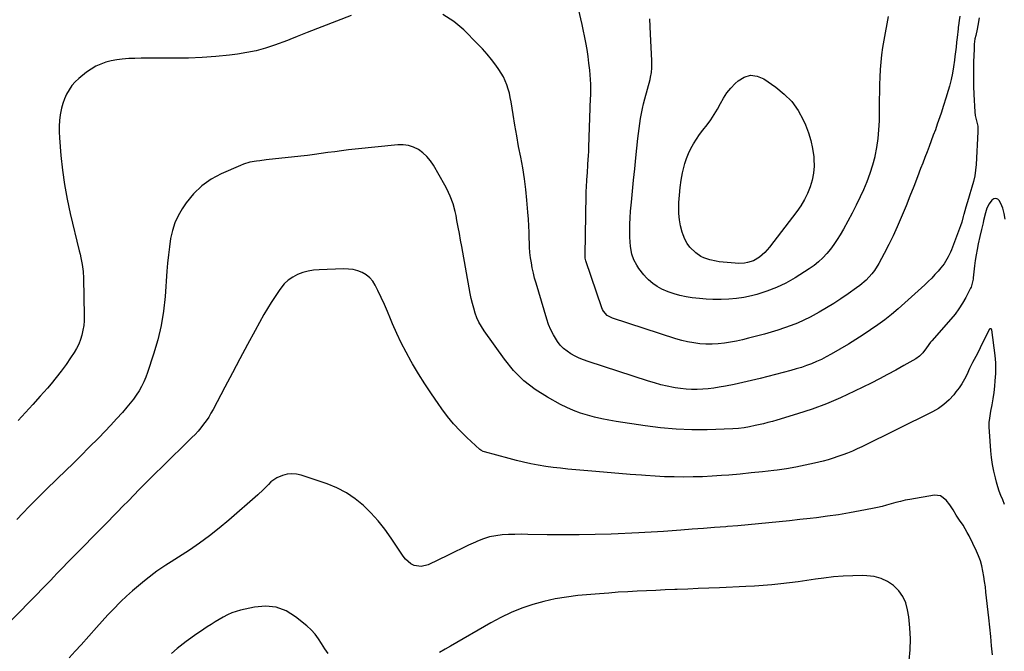
# Model space of a CAD drawing. Units: inches. Extents: x 1926511 to 1931854, y 416568 to 421950.
# Drawn here: x 1928524 to 1929111, y 418276 to 418652 of the extents above; entities that cross this region are included whole.
import ezdxf

# ---------------------------------------------------------------- set-up
doc = ezdxf.new("R2010")
doc.units = ezdxf.units.IN
doc.header["$MEASUREMENT"] = 0
doc.layers.add('7', color=7, linetype='Continuous')
doc.layers.add('8', color=7, linetype='Continuous')

msp = doc.modelspace()

# ---------------------------------------------------------------- linework, layer by layer
at = {"layer": '7', "color": 18}
for points in [[(1929084.56, 418654.21, 1752), (1929084.17, 418651.69, 1752), (1929083.64, 418648.65, 1752), (1929083.51, 418647.68, 1752), (1929083.39, 418646.7, 1752), (1929082.84, 418641.55, 1752), (1929082.53, 418638.69, 1752), (1929082.22, 418635.83, 1752), (1929081.89, 418632.97, 1752), (1929081.56, 418630.11, 1752), (1929081.31, 418628, 1752), (1929080.75, 418624.11, 1752), (1929080.07, 418620.24, 1752), (1929079.21, 418616.41, 1752), (1929078.23, 418612.61, 1752), (1929077.45, 418609.88, 1752), (1929076.14, 418605.4, 1752), (1929074.76, 418600.93, 1752), (1929073.31, 418596.49, 1752), (1929071.81, 418592.07, 1752), (1929071.06, 418589.93, 1752), (1929069.88, 418586.59, 1752), (1929068.68, 418583.27, 1752), (1929067.45, 418579.95, 1752), (1929066.2, 418576.64, 1752), (1929064.93, 418573.33, 1752), (1929063.67, 418570.03, 1752), (1929062.4, 418566.73, 1752), (1929061.13, 418563.42, 1752), (1929059.24, 418558.52, 1752), (1929057, 418552.78, 1752), (1929054.73, 418547.05, 1752), (1929052.41, 418541.34, 1752), (1929050.06, 418535.64, 1752), (1929049.47, 418534.23, 1752), (1929047.13, 418528.81, 1752), (1929044.69, 418523.45, 1752), (1929042.11, 418518.15, 1752), (1929039.44, 418512.89, 1752), (1929036.28, 418506.88, 1752), (1929033.66, 418502.65, 1752), (1929032.12, 418500.7, 1752), (1929028.69, 418497.08, 1752), (1929024.9, 418493.83, 1752), (1929022.89, 418492.33, 1752), (1929017.88, 418488.82, 1752), (1929013.66, 418485.94, 1752), (1929009.38, 418483.15, 1752), (1929005.03, 418480.48, 1752), (1929000.62, 418477.89, 1752), (1928998.94, 418476.94, 1752), (1928995.29, 418474.98, 1752), (1928991.59, 418473.14, 1752), (1928987.81, 418471.48, 1752), (1928983.97, 418469.93, 1752), (1928980.07, 418468.54, 1752), (1928976.14, 418467.23, 1752), (1928972.18, 418466.03, 1752), (1928968.19, 418464.92, 1752), (1928958.62, 418462.4, 1752), (1928955.04, 418461.52, 1752), (1928951.45, 418460.72, 1752), (1928947.83, 418460.04, 1752), (1928944.2, 418459.43, 1752), (1928940.54, 418459.02, 1752), (1928936.89, 418458.8, 1752), (1928933.24, 418458.85, 1752), (1928929.58, 418459.09, 1752), (1928925.94, 418459.58, 1752), (1928922.33, 418460.22, 1752), (1928918.77, 418461.09, 1752), (1928915.24, 418462.11, 1752), (1928877.48, 418474.33, 1752), (1928874.44, 418475.96, 1752), (1928872.11, 418478.52, 1752), (1928871.57, 418479.54, 1752), (1928871.13, 418480.61, 1752), (1928861.75, 418508.48, 1752), (1928861.35, 418510.11, 1752), (1928861.24, 418511.37, 1752), (1928861.24, 418511.79, 1752), (1928861.84, 418547.85, 1752), (1928861.9, 418550.06, 1752), (1928861.98, 418552.28, 1752), (1928862.26, 418556.71, 1752), (1928862.6, 418561.14, 1752), (1928862.92, 418565.57, 1752), (1928862.96, 418566.14, 1752), (1928863.13, 418568.64, 1752), (1928863.28, 418571.14, 1752), (1928863.4, 418573.64, 1752), (1928863.5, 418576.15, 1752), (1928864.52, 418605.3, 1752), (1928864.57, 418606.7, 1752), (1928864.65, 418610.91, 1752), (1928864.61, 418613.71, 1752), (1928864.45, 418616.51, 1752), (1928863.98, 418622, 1752), (1928863.56, 418626.14, 1752), (1928863.04, 418630.26, 1752), (1928862.38, 418634.36, 1752), (1928861.62, 418638.45, 1752), (1928859.43, 418649.22, 1752), (1928857.25, 418658.6, 1752)], [(1929041.76, 418654, 1754), (1929039.11, 418639.95, 1754), (1929038.38, 418635.58, 1754), (1929037.78, 418631.19, 1754), (1929037.35, 418626.78, 1754), (1929037.05, 418622.35, 1754), (1929036.86, 418617.92, 1754), (1929036.71, 418613.48, 1754), (1929036.59, 418609.04, 1754), (1929036.51, 418604.6, 1754), (1929036.33, 418591.94, 1754), (1929036.08, 418586.6, 1754), (1929035.62, 418581.28, 1754), (1929034.82, 418576.01, 1754), (1929033.81, 418570.76, 1754), (1929033.76, 418570.53, 1754), (1929032.45, 418565.47, 1754), (1929030.93, 418560.48, 1754), (1929029.1, 418555.59, 1754), (1929027.07, 418550.78, 1754), (1929025.11, 418546.53, 1754), (1929022.79, 418541.66, 1754), (1929020.38, 418536.84, 1754), (1929017.83, 418532.09, 1754), (1929015.18, 418527.39, 1754), (1929013.25, 418524.06, 1754), (1929011.42, 418521.11, 1754), (1929009.49, 418518.24, 1754), (1929007.4, 418515.49, 1754), (1929005.21, 418512.81, 1754), (1929002.84, 418510.3, 1754), (1929000.33, 418507.94, 1754), (1928997.63, 418505.8, 1754), (1928994.81, 418503.82, 1754), (1928986.29, 418498.39, 1754), (1928980.89, 418495.3, 1754), (1928975.34, 418492.57, 1754), (1928969.56, 418490.38, 1754), (1928963.61, 418488.55, 1754), (1928960.3, 418487.7, 1754), (1928955.88, 418486.75, 1754), (1928951.42, 418486.02, 1754), (1928946.92, 418485.63, 1754), (1928942.39, 418485.46, 1754), (1928941.18, 418485.47, 1754), (1928937.24, 418485.55, 1754), (1928933.31, 418485.73, 1754), (1928929.39, 418486.06, 1754), (1928925, 418486.55, 1754), (1928921.36, 418487.14, 1754), (1928917.76, 418487.89, 1754), (1928914.22, 418488.88, 1754), (1928910.71, 418490.03, 1754), (1928906.96, 418491.63, 1754), (1928904.13, 418493.16, 1754), (1928901.52, 418495.05, 1754), (1928899.05, 418497.17, 1754), (1928897.78, 418498.41, 1754), (1928896.15, 418500.15, 1754), (1928893.28, 418503.94, 1754), (1928892.05, 418505.98, 1754), (1928890.36, 418509.18, 1754), (1928889.03, 418512.47, 1754), (1928888.19, 418517.1, 1754), (1928887.93, 418522.51, 1754), (1928887.83, 418526.4, 1754), (1928887.84, 418530.29, 1754), (1928888.02, 418534.17, 1754), (1928888.31, 418538.05, 1754), (1928888.84, 418543.46, 1754), (1928889.48, 418550.04, 1754), (1928890.14, 418556.62, 1754), (1928890.8, 418563.2, 1754), (1928891.48, 418569.78, 1754), (1928892.69, 418581.43, 1754), (1928893.02, 418584.4, 1754), (1928893.4, 418587.37, 1754), (1928893.83, 418590.33, 1754), (1928894.29, 418593.29, 1754), (1928894.83, 418596.23, 1754), (1928895.42, 418599.16, 1754), (1928896.1, 418602.07, 1754), (1928896.84, 418604.96, 1754), (1928899.95, 418616.47, 1754), (1928900.28, 418617.85, 1754), (1928900.78, 418620.64, 1754), (1928901.04, 418623.47, 1754), (1928901.04, 418627.73, 1754), (1928900.2, 418643.51, 1754), (1928899.86, 418652.58, 1754)], [(1928961.53, 418508.55, 1756), (1928958.01, 418507.43, 1756), (1928956.17, 418507.14, 1756), (1928952.46, 418506.95, 1756), (1928950.6, 418507.05, 1756), (1928941.2, 418507.98, 1756), (1928939.3, 418508.23, 1756), (1928935.57, 418509.03, 1756), (1928931.97, 418510.28, 1756), (1928930.28, 418511.12, 1756), (1928927.2, 418513.32, 1756), (1928923.73, 418516.68, 1756), (1928922, 418518.9, 1756), (1928920.66, 418521.38, 1756), (1928919.58, 418524.02, 1756), (1928919.06, 418525.67, 1756), (1928918.12, 418529.3, 1756), (1928917.43, 418532.96, 1756), (1928917.12, 418536.67, 1756), (1928917.07, 418540.42, 1756), (1928917.17, 418543.17, 1756), (1928917.45, 418547.64, 1756), (1928917.88, 418552.09, 1756), (1928918.53, 418556.51, 1756), (1928919.33, 418560.92, 1756), (1928919.83, 418563.35, 1756), (1928920.62, 418566.48, 1756), (1928921.59, 418569.54, 1756), (1928922.82, 418572.51, 1756), (1928924.23, 418575.42, 1756), (1928925.84, 418578.23, 1756), (1928927.54, 418580.98, 1756), (1928929.38, 418583.64, 1756), (1928931.31, 418586.24, 1756), (1928933.86, 418589.5, 1756), (1928936.08, 418592.52, 1756), (1928938.17, 418595.62, 1756), (1928940.08, 418598.83, 1756), (1928941.85, 418602.13, 1756), (1928943.69, 418605.37, 1756), (1928945.74, 418608.46, 1756), (1928948.1, 418611.32, 1756), (1928950.66, 418614.03, 1756), (1928952.39, 418615.67, 1756), (1928956.07, 418617.88, 1756), (1928959.84, 418618.99, 1756), (1928963.73, 418618.48, 1756), (1928967.71, 418616.88, 1756), (1928974.89, 418611.94, 1756), (1928979.91, 418607.84, 1756), (1928984.39, 418603.29, 1756), (1928988.07, 418598.06, 1756), (1928991.21, 418592.39, 1756), (1928992.55, 418589.4, 1756), (1928994.34, 418584.8, 1756), (1928995.8, 418580.12, 1756), (1928996.78, 418575.32, 1756), (1928997.43, 418570.43, 1756), (1928997.55, 418568.96, 1756), (1928997.62, 418564.78, 1756), (1928997.33, 418560.64, 1756), (1928996.51, 418556.58, 1756), (1928995.32, 418552.57, 1756), (1928993.7, 418548.69, 1756), (1928991.85, 418544.93, 1756), (1928989.68, 418541.34, 1756), (1928987.29, 418537.88, 1756), (1928971.11, 418516.55, 1756), (1928968.33, 418513.39, 1756), (1928965.12, 418510.68, 1756), (1928961.53, 418508.55, 1756)], [(1929111.51, 418533.37, 1748), (1929110.79, 418536.73, 1748), (1929110.16, 418539.86, 1748), (1929109.57, 418541.33, 1748), (1929108.13, 418544.22, 1748), (1929107.09, 418545.22, 1748), (1929106, 418545.71, 1748), (1929104.82, 418545.46, 1748), (1929103.6, 418544.7, 1748), (1929101.88, 418542.53, 1748), (1929100.49, 418539.95, 1748), (1929099.7, 418537.08, 1748), (1929098.63, 418532.43, 1748), (1929098.33, 418531.22, 1748), (1929097.36, 418527.21, 1748), (1929096.36, 418522.9, 1748), (1929095.39, 418518.58, 1748), (1929094.72, 418515.33, 1748), (1929094.13, 418512.06, 1748), (1929093.64, 418508.78, 1748), (1929093.22, 418505.49, 1748), (1929092.45, 418498.36, 1748), (1929092.35, 418497.56, 1748), (1929092.1, 418495.97, 1748), (1929091.22, 418492.89, 1748), (1929090.88, 418492.16, 1748), (1929087.98, 418486.64, 1748), (1929086.04, 418483.24, 1748), (1929083.95, 418479.95, 1748), (1929081.63, 418476.82, 1748), (1929079.16, 418473.79, 1748), (1929067.74, 418460.78, 1748), (1929067.09, 418460, 1748), (1929064.69, 418456.74, 1748), (1929062.4, 418453.75, 1748), (1929060.52, 418451.8, 1748), (1929058.3, 418450.24, 1748), (1929051.11, 418446.11, 1748), (1929046.29, 418443.41, 1748), (1929041.45, 418440.76, 1748), (1929036.55, 418438.21, 1748), (1929031.63, 418435.72, 1748), (1929021.75, 418430.84, 1748), (1929013.44, 418426.99, 1748), (1929005.01, 418423.41, 1748), (1928996.43, 418420.26, 1748), (1928987.73, 418417.38, 1748), (1928975.5, 418413.67, 1748), (1928972.83, 418412.89, 1748), (1928970.14, 418412.15, 1748), (1928967.44, 418411.48, 1748), (1928962.58, 418410.38, 1748), (1928959.27, 418409.69, 1748), (1928955.96, 418409.06, 1748), (1928952.62, 418408.59, 1748), (1928949.26, 418408.37, 1748), (1928934.02, 418407.94, 1748), (1928924.73, 418407.93, 1748), (1928915.46, 418408.26, 1748), (1928906.22, 418409.08, 1748), (1928897, 418410.23, 1748), (1928879.77, 418412.87, 1748), (1928875.46, 418413.6, 1748), (1928871.17, 418414.44, 1748), (1928866.91, 418415.43, 1748), (1928862.68, 418416.52, 1748), (1928858.52, 418417.82, 1748), (1928854.43, 418419.31, 1748), (1928850.45, 418421.08, 1748), (1928846.55, 418423.03, 1748), (1928838.8, 418427.23, 1748), (1928831.49, 418431.88, 1748), (1928824.69, 418437.11, 1748), (1928818.67, 418443.22, 1748), (1928813.16, 418449.92, 1748), (1928801.1, 418466.83, 1748), (1928799.48, 418469.33, 1748), (1928798.02, 418471.92, 1748), (1928796.81, 418474.62, 1748), (1928795.75, 418477.4, 1748), (1928794.88, 418480.26, 1748), (1928794.09, 418483.14, 1748), (1928793.42, 418486.05, 1748), (1928792.82, 418488.99, 1748), (1928787.76, 418517, 1748), (1928787.06, 418520.87, 1748), (1928786.35, 418524.74, 1748), (1928785.63, 418528.61, 1748), (1928784.91, 418532.47, 1748), (1928784.35, 418535.46, 1748), (1928783.85, 418537.82, 1748), (1928782.58, 418542.46, 1748), (1928780.94, 418546.99, 1748), (1928778.92, 418551.36, 1748), (1928777.78, 418553.48, 1748), (1928770.95, 418565.43, 1748), (1928769.11, 418568.15, 1748), (1928767.04, 418570.65, 1748), (1928764.62, 418572.81, 1748), (1928761.97, 418574.75, 1748), (1928759.05, 418576.18, 1748), (1928756.05, 418577.19, 1748), (1928752.9, 418577.59, 1748), (1928749.65, 418577.59, 1748), (1928724.31, 418574.96, 1748), (1928720.24, 418574.51, 1748), (1928716.18, 418574.03, 1748), (1928712.12, 418573.49, 1748), (1928708.07, 418572.92, 1748), (1928704.02, 418572.35, 1748), (1928699.96, 418571.8, 1748), (1928695.9, 418571.3, 1748), (1928691.84, 418570.83, 1748), (1928671.33, 418568.59, 1748), (1928667.4, 418568.11, 1748), (1928665.44, 418567.84, 1748), (1928661.55, 418567.16, 1748), (1928657.79, 418566.07, 1748), (1928655.95, 418565.35, 1748), (1928644.51, 418560.38, 1748), (1928638.44, 418557.1, 1748), (1928632.87, 418553.22, 1748), (1928628.03, 418548.46, 1748), (1928623.69, 418543.11, 1748), (1928621.28, 418539.56, 1748), (1928618.85, 418535.39, 1748), (1928616.81, 418531.06, 1748), (1928615.37, 418526.5, 1748), (1928614.32, 418521.78, 1748), (1928613.65, 418516.93, 1748), (1928613.04, 418512.07, 1748), (1928612.55, 418507.2, 1748), (1928612.14, 418502.33, 1748), (1928611.03, 418487.31, 1748), (1928610.06, 418478.6, 1748), (1928608.68, 418469.96, 1748), (1928606.67, 418461.45, 1748), (1928604.24, 418453.02, 1748), (1928600.65, 418442.07, 1748), (1928599.6, 418439.22, 1748), (1928598.42, 418436.44, 1748), (1928597.05, 418433.75, 1748), (1928595.54, 418431.11, 1748), (1928593.88, 418428.57, 1748), (1928592.14, 418426.08, 1748), (1928590.28, 418423.68, 1748), (1928588.34, 418421.34, 1748), (1928585.6, 418418.19, 1748), (1928582.19, 418414.34, 1748), (1928578.73, 418410.55, 1748), (1928575.19, 418406.83, 1748), (1928571.6, 418403.16, 1748), (1928565.7, 418397.26, 1748), (1928561.06, 418392.64, 1748), (1928556.4, 418388.04, 1748), (1928551.71, 418383.46, 1748), (1928547.01, 418378.91, 1748), (1928545.3, 418377.27, 1748), (1928541.46, 418373.52, 1748), (1928537.64, 418369.76, 1748), (1928533.85, 418365.95, 1748), (1928530.1, 418362.12, 1748), (1928526.37, 418358.26, 1748), (1928522.64, 418354.4, 1748)], [(1929111.11, 418363.5, 1746), (1929110, 418366.09, 1746), (1929108.93, 418368.7, 1746), (1929107.94, 418371.33, 1746), (1929107.08, 418374.01, 1746), (1929106.3, 418376.71, 1746), (1929105.63, 418379.24, 1746), (1929104.68, 418383.25, 1746), (1929103.89, 418387.29, 1746), (1929103.32, 418391.36, 1746), (1929102.9, 418395.46, 1746), (1929102.06, 418406.87, 1746), (1929101.97, 418409.53, 1746), (1929102.01, 418412.19, 1746), (1929102.27, 418414.83, 1746), (1929102.97, 418419.05, 1746), (1929103.65, 418422.72, 1746), (1929104.3, 418426.4, 1746), (1929104.86, 418430.09, 1746), (1929105.28, 418433.8, 1746), (1929105.57, 418437.04, 1746), (1929105.88, 418441.33, 1746), (1929106, 418443.48, 1746), (1929106.01, 418447.77, 1746), (1929105.61, 418452.04, 1746), (1929103.45, 418467.41, 1746), (1929103.37, 418467.65, 1746), (1929103.24, 418467.84, 1746), (1929103.05, 418467.97, 1746), (1929102.81, 418468.06, 1746), (1929102.56, 418468.05, 1746), (1929102.34, 418467.99, 1746), (1929102.16, 418467.85, 1746), (1929102, 418467.65, 1746), (1929096.59, 418456.78, 1746), (1929095.71, 418455.01, 1746), (1929093.9, 418451.49, 1746), (1929092.06, 418447.98, 1746), (1929090.31, 418444.43, 1746), (1929088.56, 418440.7, 1746), (1929087.18, 418437.98, 1746), (1929085.68, 418435.35, 1746), (1929083.99, 418432.84, 1746), (1929082.17, 418430.4, 1746), (1929080.8, 418428.69, 1746), (1929078.03, 418425.68, 1746), (1929075.03, 418422.94, 1746), (1929071.71, 418420.61, 1746), (1929068.16, 418418.56, 1746), (1929026.09, 418397.83, 1746), (1929023.3, 418396.51, 1746), (1929020.49, 418395.24, 1746), (1929017.65, 418394.06, 1746), (1929014.78, 418392.94, 1746), (1929011.87, 418391.91, 1746), (1929008.94, 418390.95, 1746), (1929005.99, 418390.09, 1746), (1929003.01, 418389.3, 1746), (1928997.95, 418388.05, 1746), (1928992.4, 418386.79, 1746), (1928986.84, 418385.66, 1746), (1928981.23, 418384.73, 1746), (1928975.6, 418383.93, 1746), (1928973.58, 418383.68, 1746), (1928966.91, 418382.89, 1746), (1928960.24, 418382.17, 1746), (1928953.56, 418381.54, 1746), (1928946.88, 418380.96, 1746), (1928942.59, 418380.63, 1746), (1928936.93, 418380.25, 1746), (1928931.27, 418379.96, 1746), (1928925.61, 418379.81, 1746), (1928919.94, 418379.74, 1746), (1928914.27, 418379.81, 1746), (1928908.61, 418379.97, 1746), (1928902.95, 418380.26, 1746), (1928897.29, 418380.63, 1746), (1928894.94, 418380.81, 1746), (1928888.11, 418381.35, 1746), (1928881.29, 418381.9, 1746), (1928874.46, 418382.48, 1746), (1928867.64, 418383.06, 1746), (1928851.03, 418384.52, 1746), (1928846.59, 418384.97, 1746), (1928842.17, 418385.49, 1746), (1928837.76, 418386.13, 1746), (1928833.37, 418386.85, 1746), (1928828.99, 418387.68, 1746), (1928824.63, 418388.6, 1746), (1928820.3, 418389.64, 1746), (1928815.99, 418390.76, 1746), (1928801.39, 418394.79, 1746), (1928800.62, 418395.03, 1746), (1928799.18, 418395.74, 1746), (1928798.55, 418396.23, 1746), (1928790.78, 418403.35, 1746), (1928786.73, 418407.31, 1746), (1928782.87, 418411.43, 1746), (1928779.28, 418415.79, 1746), (1928775.87, 418420.31, 1746), (1928773.63, 418423.5, 1746), (1928769.65, 418429.32, 1746), (1928765.77, 418435.21, 1746), (1928762.04, 418441.2, 1746), (1928758.42, 418447.25, 1746), (1928757.61, 418448.65, 1746), (1928754.59, 418454.11, 1746), (1928751.72, 418459.65, 1746), (1928749.08, 418465.3, 1746), (1928746.6, 418471.03, 1746), (1928745.37, 418474.05, 1746), (1928743.58, 418478.31, 1746), (1928741.73, 418482.54, 1746), (1928739.79, 418486.73, 1746), (1928737.8, 418490.9, 1746), (1928736.27, 418494.01, 1746), (1928734.78, 418496.38, 1746), (1928733.03, 418498.48, 1746), (1928730.88, 418500.16, 1746), (1928728.46, 418501.57, 1746), (1928725.78, 418502.55, 1746), (1928723.06, 418503.28, 1746), (1928720.26, 418503.64, 1746), (1928717.41, 418503.73, 1746), (1928702.74, 418503.22, 1746), (1928699.44, 418502.92, 1746), (1928696.21, 418502.39, 1746), (1928693.05, 418501.49, 1746), (1928689.94, 418500.35, 1746), (1928687.06, 418498.82, 1746), (1928684.39, 418497, 1746), (1928682.06, 418494.77, 1746), (1928679.96, 418492.27, 1746), (1928678.92, 418490.81, 1746), (1928676.53, 418487.32, 1746), (1928674.23, 418483.78, 1746), (1928672.05, 418480.16, 1746), (1928669.95, 418476.48, 1746), (1928664.79, 418467.09, 1746), (1928660.2, 418458.67, 1746), (1928655.63, 418450.23, 1746), (1928651.12, 418441.77, 1746), (1928646.64, 418433.29, 1746), (1928639.67, 418420.02, 1746), (1928638.39, 418417.72, 1746), (1928637.03, 418415.47, 1746), (1928635.57, 418413.29, 1746), (1928634.02, 418411.16, 1746), (1928632.38, 418409.1, 1746), (1928630.68, 418407.09, 1746), (1928628.89, 418405.16, 1746), (1928627.05, 418403.28, 1746), (1928608.82, 418385.5, 1746), (1928605.5, 418382.24, 1746), (1928602.2, 418378.96, 1746), (1928598.93, 418375.65, 1746), (1928595.67, 418372.32, 1746), (1928592.42, 418368.98, 1746), (1928589.17, 418365.65, 1746), (1928585.92, 418362.32, 1746), (1928582.66, 418359, 1746), (1928574.66, 418350.85, 1746), (1928570.98, 418347.11, 1746), (1928567.3, 418343.37, 1746), (1928563.61, 418339.63, 1746), (1928559.93, 418335.9, 1746), (1928556.54, 418332.47, 1746), (1928554.55, 418330.45, 1746), (1928552.56, 418328.42, 1746), (1928550.59, 418326.38, 1746), (1928548.62, 418324.34, 1746), (1928546.65, 418322.3, 1746), (1928544.68, 418320.27, 1746), (1928542.7, 418318.24, 1746), (1928540.71, 418316.21, 1746), (1928504.01, 418278.83, 1746)], [(1929103.94, 418273.8, 1744), (1929103.42, 418279.33, 1744), (1929102.88, 418284.85, 1744), (1929102.32, 418290.37, 1744), (1929101.73, 418295.89, 1744), (1929100.04, 418311.18, 1744), (1929099.67, 418314.33, 1744), (1929099.25, 418317.46, 1744), (1929098.76, 418320.59, 1744), (1929098.24, 418323.72, 1744), (1929097.56, 418326.8, 1744), (1929096.72, 418329.82, 1744), (1929095.63, 418332.77, 1744), (1929094.37, 418335.67, 1744), (1929090.03, 418344.66, 1744), (1929088.92, 418346.83, 1744), (1929086.41, 418351.01, 1744), (1929084.27, 418354.06, 1744), (1929082.25, 418357.04, 1744), (1929080.45, 418360.16, 1744), (1929078.58, 418363.23, 1744), (1929076.4, 418366.08, 1744), (1929073.05, 418368.54, 1744), (1929069.38, 418368.88, 1744), (1929054.75, 418366.43, 1744), (1929051.93, 418365.9, 1744), (1929049.14, 418365.29, 1744), (1929046.37, 418364.57, 1744), (1929043.62, 418363.77, 1744), (1929040.88, 418362.96, 1744), (1929038.11, 418362.21, 1744), (1929035.33, 418361.56, 1744), (1929032.52, 418360.97, 1744), (1929025.18, 418359.56, 1744), (1929018.68, 418358.39, 1744), (1929012.17, 418357.31, 1744), (1929005.64, 418356.37, 1744), (1928999.09, 418355.53, 1744), (1928995.33, 418355.09, 1744), (1928989.18, 418354.38, 1744), (1928983.03, 418353.69, 1744), (1928976.87, 418353.04, 1744), (1928970.71, 418352.42, 1744), (1928964.55, 418351.83, 1744), (1928958.38, 418351.26, 1744), (1928952.21, 418350.74, 1744), (1928946.04, 418350.24, 1744), (1928945.04, 418350.16, 1744), (1928938.36, 418349.64, 1744), (1928931.69, 418349.13, 1744), (1928925.01, 418348.63, 1744), (1928918.34, 418348.14, 1744), (1928908.03, 418347.38, 1744), (1928904.32, 418347.12, 1744), (1928900.61, 418346.86, 1744), (1928896.89, 418346.64, 1744), (1928893.17, 418346.47, 1744), (1928876.7, 418345.81, 1744), (1928867.16, 418345.52, 1744), (1928857.63, 418345.34, 1744), (1928848.09, 418345.32, 1744), (1928838.55, 418345.42, 1744), (1928827.18, 418345.64, 1744), (1928823.33, 418345.66, 1744), (1928819.48, 418345.62, 1744), (1928815.64, 418345.48, 1744), (1928811.79, 418345.28, 1744), (1928808, 418344.81, 1744), (1928804.28, 418344.08, 1744), (1928800.66, 418342.95, 1744), (1928797.11, 418341.55, 1744), (1928795.92, 418341, 1744), (1928791.84, 418339.1, 1744), (1928787.76, 418337.18, 1744), (1928783.7, 418335.23, 1744), (1928779.65, 418333.26, 1744), (1928767.74, 418327.43, 1744), (1928763.64, 418326.4, 1744), (1928759.47, 418327.15, 1744), (1928757.51, 418328.17, 1744), (1928754.16, 418330.92, 1744), (1928752.78, 418332.65, 1744), (1928745.68, 418343.44, 1744), (1928741.96, 418348.64, 1744), (1928738.01, 418353.65, 1744), (1928733.7, 418358.35, 1744), (1928729.16, 418362.85, 1744), (1928724.22, 418366.84, 1744), (1928719.02, 418370.38, 1744), (1928713.41, 418373.24, 1744), (1928707.54, 418375.64, 1744), (1928692.07, 418380.87, 1744), (1928689.29, 418381.49, 1744), (1928686.52, 418381.75, 1744), (1928683.75, 418381.44, 1744), (1928680.99, 418380.75, 1744), (1928677.67, 418379.37, 1744), (1928674.11, 418376.92, 1744), (1928672.56, 418375.38, 1744), (1928669.53, 418372.11, 1744), (1928666.28, 418369.08, 1744), (1928648.99, 418354.07, 1744), (1928643.33, 418349.35, 1744), (1928637.55, 418344.79, 1744), (1928631.59, 418340.45, 1744), (1928625.51, 418336.27, 1744), (1928614.75, 418329.18, 1744), (1928611.57, 418327.2, 1744), (1928609.18, 418325.73, 1744), (1928606.12, 418323.67, 1744), (1928604.27, 418322.27, 1744), (1928598.74, 418317.91, 1744), (1928595.12, 418314.95, 1744), (1928591.57, 418311.92, 1744), (1928588.11, 418308.77, 1744), (1928584.73, 418305.55, 1744), (1928584.14, 418304.97, 1744), (1928580.56, 418301.36, 1744), (1928577.02, 418297.71, 1744), (1928573.55, 418293.99, 1744), (1928570.13, 418290.22, 1744), (1928560.98, 418279.92, 1744), (1928557.48, 418276, 1744), (1928553.95, 418272.1, 1744)], [(1929054.35, 418270.42, 1742), (1929054.89, 418276.95, 1742), (1929055.07, 418283.47, 1742), (1929054.72, 418289.99, 1742), (1929054.01, 418296.5, 1742), (1929053.39, 418300.6, 1742), (1929052.26, 418304.8, 1742), (1929050.59, 418308.68, 1742), (1929048.09, 418312.09, 1742), (1929045.05, 418315.18, 1742), (1929041.38, 418317.57, 1742), (1929037.52, 418319.43, 1742), (1929033.37, 418320.48, 1742), (1929029.03, 418320.99, 1742), (1929026.47, 418321.03, 1742), (1929020.69, 418320.99, 1742), (1929014.93, 418320.76, 1742), (1929009.18, 418320.26, 1742), (1929003.44, 418319.57, 1742), (1928998.54, 418318.86, 1742), (1928993.36, 418318.14, 1742), (1928988.17, 418317.44, 1742), (1928982.97, 418316.79, 1742), (1928977.78, 418316.16, 1742), (1928972.57, 418315.61, 1742), (1928967.36, 418315.14, 1742), (1928962.14, 418314.79, 1742), (1928956.91, 418314.51, 1742), (1928941.29, 418313.85, 1742), (1928934.97, 418313.59, 1742), (1928928.66, 418313.33, 1742), (1928922.35, 418313.07, 1742), (1928916.03, 418312.82, 1742), (1928914.6, 418312.77, 1742), (1928909.01, 418312.53, 1742), (1928903.41, 418312.29, 1742), (1928897.81, 418312.04, 1742), (1928892.21, 418311.77, 1742), (1928886.62, 418311.46, 1742), (1928881.03, 418311.11, 1742), (1928875.44, 418310.7, 1742), (1928869.86, 418310.25, 1742), (1928856.97, 418309.13, 1742), (1928850.16, 418308.32, 1742), (1928843.4, 418307.23, 1742), (1928836.73, 418305.71, 1742), (1928830.1, 418303.91, 1742), (1928823.62, 418301.67, 1742), (1928817.26, 418299.15, 1742), (1928811.09, 418296.21, 1742), (1928805.04, 418292.97, 1742), (1928781.02, 418279.04, 1742), (1928777.79, 418277.17, 1742), (1928774.57, 418275.29, 1742)], [(1928708.13, 418274.69, 1742), (1928706.17, 418277.51, 1742), (1928704.32, 418280.54, 1742), (1928702.45, 418283.48, 1742), (1928700.39, 418286.25, 1742), (1928698.02, 418288.78, 1742), (1928695.45, 418291.13, 1742), (1928688.77, 418296.58, 1742), (1928683.09, 418300.01, 1742), (1928677.16, 418302.3, 1742), (1928670.82, 418302.89, 1742), (1928664.22, 418302.35, 1742), (1928656.01, 418300.48, 1742), (1928653.33, 418299.74, 1742), (1928650.71, 418298.83, 1742), (1928648.18, 418297.68, 1742), (1928645.72, 418296.37, 1742), (1928643.32, 418294.92, 1742), (1928640.93, 418293.46, 1742), (1928638.55, 418291.98, 1742), (1928636.17, 418290.49, 1742), (1928632.14, 418287.87, 1742), (1928629.27, 418285.92, 1742), (1928626.45, 418283.9, 1742), (1928623.67, 418281.83, 1742), (1928621.91, 418280.49, 1742), (1928618.33, 418277.65, 1742), (1928614.81, 418274.73, 1742)]]:
    msp.add_polyline3d(points, dxfattribs=at)
at = {"layer": '8', "color": 18}
for points in [[(1928721.93, 418654.69, 1750), (1928695.72, 418644.4, 1750), (1928692.76, 418643.22, 1750), (1928689.82, 418642.01, 1750), (1928685.38, 418640.24, 1750), (1928683.89, 418639.68, 1750), (1928676.19, 418636.88, 1750), (1928670.81, 418635.12, 1750), (1928665.36, 418633.62, 1750), (1928659.82, 418632.49, 1750), (1928654.22, 418631.61, 1750), (1928649.32, 418631.01, 1750), (1928641.22, 418630.18, 1750), (1928633.1, 418629.55, 1750), (1928624.97, 418629.24, 1750), (1928616.83, 418629.13, 1750), (1928603.99, 418629.2, 1750), (1928600.35, 418629.2, 1750), (1928596.71, 418629.15, 1750), (1928593.07, 418629.05, 1750), (1928589.43, 418628.92, 1750), (1928585.48, 418628.62, 1750), (1928582.22, 418628.21, 1750), (1928579, 418627.57, 1750), (1928575.8, 418626.79, 1750), (1928572.72, 418625.71, 1750), (1928569.76, 418624.39, 1750), (1928566.98, 418622.73, 1750), (1928564.32, 418620.83, 1750), (1928559.7, 418617.09, 1750), (1928557.5, 418615.06, 1750), (1928555.51, 418612.87, 1750), (1928553.83, 418610.43, 1750), (1928552.34, 418607.83, 1750), (1928551.15, 418605.06, 1750), (1928550.13, 418602.25, 1750), (1928549.36, 418599.35, 1750), (1928548.63, 418595.54, 1750), (1928548.22, 418592.12, 1750), (1928547.97, 418588.69, 1750), (1928547.96, 418585.25, 1750), (1928548.12, 418581.8, 1750), (1928548.97, 418571.25, 1750), (1928549.89, 418562.55, 1750), (1928551.07, 418553.9, 1750), (1928552.66, 418545.32, 1750), (1928554.52, 418536.77, 1750), (1928559.95, 418514.4, 1750), (1928560.42, 418512.39, 1750), (1928560.86, 418510.37, 1750), (1928561.63, 418506.31, 1750), (1928562.18, 418502.22, 1750), (1928562.41, 418498.11, 1750), (1928562.86, 418475.7, 1750), (1928562.79, 418472.83, 1750), (1928562.57, 418469.97, 1750), (1928562.11, 418467.15, 1750), (1928561.5, 418464.34, 1750), (1928560.63, 418461.6, 1750), (1928559.6, 418458.94, 1750), (1928558.32, 418456.39, 1750), (1928556.88, 418453.91, 1750), (1928554.76, 418450.66, 1750), (1928552.04, 418446.68, 1750), (1928549.22, 418442.77, 1750), (1928546.24, 418438.99, 1750), (1928543.15, 418435.29, 1750), (1928540.94, 418432.76, 1750), (1928536.64, 418427.87, 1750), (1928532.3, 418423.02, 1750), (1928527.91, 418418.21, 1750), (1928523.49, 418413.44, 1750)], [(1929095.94, 418653.12, 1750), (1929095.16, 418648.62, 1750), (1929094.7, 418646.38, 1750), (1929093.9, 418642.71, 1750), (1929093.5, 418640.68, 1750), (1929093.1, 418637.61, 1750), (1929092.95, 418635.54, 1750), (1929092.91, 418634.51, 1750), (1929092.68, 418626.91, 1750), (1929092.6, 418622.08, 1750), (1929092.59, 418617.25, 1750), (1929092.69, 418612.42, 1750), (1929092.87, 418607.59, 1750), (1929093.37, 418597.27, 1750), (1929093.61, 418595.14, 1750), (1929094.47, 418591.92, 1750), (1929095.16, 418588.69, 1750), (1929095.27, 418585.39, 1750), (1929094.17, 418565.92, 1750), (1929093.84, 418562.47, 1750), (1929093.34, 418559.05, 1750), (1929092.58, 418555.69, 1750), (1929091.65, 418552.35, 1750), (1929090.37, 418548.31, 1750), (1929089.57, 418545.71, 1750), (1929088.79, 418543.11, 1750), (1929088.03, 418540.5, 1750), (1929086.76, 418536.08, 1750), (1929086.65, 418535.67, 1750), (1929086.45, 418534.86, 1750), (1929085.61, 418531.47, 1750), (1929084.91, 418529.35, 1750), (1929079.54, 418515.1, 1750), (1929078.95, 418513.64, 1750), (1929077.6, 418510.8, 1750), (1929075.14, 418506.78, 1750), (1929073.2, 418504.31, 1750), (1929071.53, 418502.39, 1750), (1929069.64, 418500.28, 1750), (1929067.69, 418498.21, 1750), (1929065.67, 418496.21, 1750), (1929063.61, 418494.26, 1750), (1929051.73, 418483.42, 1750), (1929047.82, 418479.98, 1750), (1929043.84, 418476.63, 1750), (1929039.74, 418473.42, 1750), (1929035.56, 418470.31, 1750), (1929031.29, 418467.33, 1750), (1929026.96, 418464.43, 1750), (1929022.56, 418461.64, 1750), (1929018.11, 418458.94, 1750), (1929007.74, 418452.84, 1750), (1929004.93, 418451.27, 1750), (1929002.06, 418449.8, 1750), (1928999.13, 418448.47, 1750), (1928996.15, 418447.23, 1750), (1928993.13, 418446.12, 1750), (1928990.08, 418445.07, 1750), (1928986.99, 418444.13, 1750), (1928983.88, 418443.26, 1750), (1928965.43, 418438.42, 1750), (1928960.34, 418437.15, 1750), (1928955.24, 418435.97, 1750), (1928950.1, 418434.91, 1750), (1928944.95, 418433.93, 1750), (1928941.14, 418433.26, 1750), (1928937.87, 418432.76, 1750), (1928934.6, 418432.35, 1750), (1928931.31, 418432.1, 1750), (1928928.01, 418431.94, 1750), (1928924.71, 418431.95, 1750), (1928921.42, 418432.1, 1750), (1928918.15, 418432.45, 1750), (1928914.88, 418432.93, 1750), (1928913.82, 418433.12, 1750), (1928910.05, 418433.88, 1750), (1928906.3, 418434.74, 1750), (1928902.6, 418435.76, 1750), (1928898.92, 418436.88, 1750), (1928863, 418448.61, 1750), (1928860.37, 418449.55, 1750), (1928857.78, 418450.6, 1750), (1928855.26, 418451.8, 1750), (1928852.78, 418453.1, 1750), (1928850.47, 418454.63, 1750), (1928848.34, 418456.35, 1750), (1928846.48, 418458.35, 1750), (1928844.8, 418460.54, 1750), (1928844.13, 418461.55, 1750), (1928842.39, 418464.46, 1750), (1928840.83, 418467.46, 1750), (1928839.54, 418470.58, 1750), (1928838.43, 418473.78, 1750), (1928832.03, 418495.17, 1750), (1928831.19, 418498.17, 1750), (1928830.43, 418501.19, 1750), (1928829.79, 418504.24, 1750), (1928829.22, 418507.3, 1750), (1928828.78, 418510.38, 1750), (1928828.42, 418513.47, 1750), (1928828.19, 418516.57, 1750), (1928828.05, 418519.68, 1750), (1928828.01, 418521.44, 1750), (1928827.88, 418525.43, 1750), (1928827.71, 418529.42, 1750), (1928827.47, 418533.41, 1750), (1928827.19, 418537.39, 1750), (1928826.62, 418544.54, 1750), (1928825.98, 418551, 1750), (1928825.19, 418557.43, 1750), (1928824.15, 418563.83, 1750), (1928822.96, 418570.2, 1750), (1928822.93, 418570.33, 1750), (1928821.67, 418576.63, 1750), (1928820.48, 418582.95, 1750), (1928819.37, 418589.27, 1750), (1928818.33, 418595.61, 1750), (1928817.15, 418603.14, 1750), (1928816.68, 418605.71, 1750), (1928816.12, 418608.25, 1750), (1928815.43, 418610.76, 1750), (1928814.65, 418613.25, 1750), (1928813.7, 418615.67, 1750), (1928812.62, 418618.02, 1750), (1928811.33, 418620.27, 1750), (1928809.91, 418622.44, 1750), (1928808.06, 418625.02, 1750), (1928805.53, 418628.36, 1750), (1928802.9, 418631.61, 1750), (1928800.12, 418634.74, 1750), (1928797.23, 418637.77, 1750), (1928788.93, 418646.07, 1750), (1928782.96, 418651.07, 1750), (1928776.57, 418655.28, 1750)]]:
    msp.add_polyline3d(points, dxfattribs=at)

doc.saveas('drawing.dxf')
